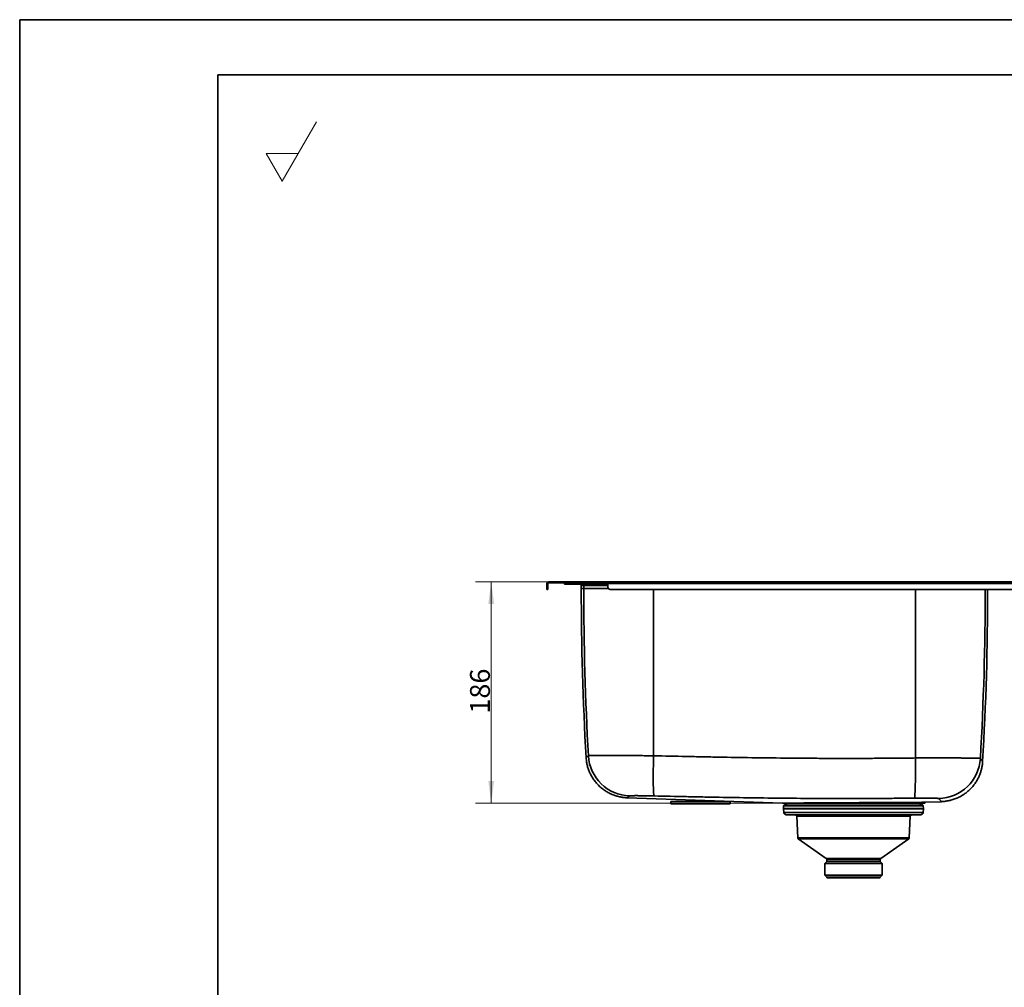
# Model space of a CAD drawing. Units: millimetres. Extents: x 0 to 420, y 0 to 297.
# Drawn here: x 0 to 124, y 175 to 297 of the extents above; entities that cross this region are included whole.
import ezdxf

# ---------------------------------------------------------------- set-up
doc = ezdxf.new("R2010")
doc.units = ezdxf.units.MM
for name, color, linetype, true_color in [('1', 7, 'Continuous', 0xffffff), ('2', 7, 'Continuous', 0xffffff), ('5', 7, 'Continuous', 0xffffff)]:
    doc.layers.add(name, color=color, linetype=linetype, true_color=true_color)
doc.styles.add('Arial Unicode MS', font='ARIALUNI.TTF')
doc.dimstyles.get("Standard").update_dxf_attribs({"dimtxt": 0.18, "dimasz": 0.18, "dimexe": 0.18, "dimexo": 0.0625, "dimgap": 0.09, "dimtad": 0, "dimtih": 1, "dimtoh": 1, "dimdec": 4, "dimzin": 0, "dimdsep": 46, "dimtxsty": 'Standard', "dimcen": 0.09, "dimadec": 0, "dimazin": 0, "dimtfac": 1, "dimtdec": 4, "dimtofl": 0, "dimtmove": 0, "dimatfit": 3, "dimfxl": 1, "dimtolj": 1, "dimtzin": 0, "dimarcsym": 0})

# ---------------------------------------------------------------- blocks, each defined once
blk = doc.blocks.new('_U8')
at = {"layer": '1', "color": 18, "lineweight": 13}
for p, q in [((73.181886, 226.068386), (57.471886, 226.068386)), ((59.471886, 198.164246), (59.471886, 226.068386)), ((97.110526, 198.164246), (57.471886, 198.164246))]:
    blk.add_line(p, q, dxfattribs=at)
at = {"layer": '1', "color": 18, "lineweight": 70}
for points in [[(59.471886, 226.068386), (59.840513, 223.268388), (59.103259, 223.268385)], [(59.471886, 198.164246), (59.103259, 200.964245), (59.840513, 200.964248)]]:
    blk.add_solid(points, dxfattribs=at)
at = {"layer": '1', "color": 18, "linetype": 'Continuous', "lineweight": 13, "insert": (59.300794, 209.440276), "char_height": 2.5, "attachment_point": 7, "rotation": 90, "line_spacing_factor": 1.069626, "style": 'Arial Unicode MS'}
blk.add_mtext('\\fArial Unicode MS|b0|i0;\\W1.0000;186', dxfattribs=at)
blk = doc.blocks.new('GROUPED_GEOM4')
at = {"layer": '1', "color": 18, "lineweight": 18}
for p, q in [((33.126618, 276.588969), (37.454472, 284.085032)), ((33.126618, 276.588969), (31.103619, 280.092906)), ((31.103619, 280.092906), (35.149617, 280.092906))]:
    blk.add_line(p, q, dxfattribs=at)
at = {"layer": '1', "color": 18, "linetype": 'Continuous', "lineweight": 13, "char_height": 2.5, "attachment_point": 7, "line_spacing_factor": 1.069626, "style": 'Arial Unicode MS'}
for insert in [(34.516369, 283.633999), (34.516369, 280.508999), (30.759118, 276.380062), (35.907117, 276.342332)]:
    blk.add_mtext('\\fArial Unicode MS|b0|i0;\\W1.0000;', dxfattribs=dict(at, insert=insert))

msp = doc.modelspace()

# ---------------------------------------------------------------- linework, layer by layer
at = {"layer": '1', "color": 18, "linetype": 'Continuous', "lineweight": 35}
for p, q in [((66.68189, 226.06839), (74.18189, 226.06839)), ((66.68189, 226.06839), (66.68189, 225.94839)), ((74.18189, 226.06839), (74.18189, 225.85839)), ((74.18189, 226.06839), (175.43189, 226.06839)), ((66.47189, 225.85839), (66.47189, 225.39339)), ((66.47189, 225.09339), (66.47189, 225.39339)), ((66.59189, 225.09339), (66.47189, 225.09339)), ((66.59189, 225.85839), (66.59189, 225.39339)), ((66.59189, 225.09339), (66.59189, 225.39339)), ((66.68189, 225.94839), (74.18189, 225.94839)), ((70.59372, 225.94205), (68.70103, 225.87596)), ((68.70103, 225.87596), (68.70522, 225.75603)), ((68.70103, 225.87596), (69.00726, 225.87596)), ((69.01145, 225.75603), (68.70522, 225.75603)), ((69.00726, 225.87596), (74.18169, 225.87596)), ((69.01145, 225.75603), (74.18172, 225.75603)), ((70.60576, 225.94226), (70.91118, 225.94226)), ((70.83075, 225.59726), (70.83075, 225.20452)), ((74.18183, 225.94205), (70.89915, 225.94205)), ((74.18189, 225.85839), (74.18189, 225.39339)), ((175.13189, 225.09339), (74.48189, 225.09339)), ((76.62437, 198.82989), (96.20455, 198.14614)), ((82.10345, 198.34839), (89.60345, 198.34839)), ((82.10345, 198.04839), (82.10345, 198.34839)), ((82.10345, 198.04839), (89.60345, 198.04839)), ((89.60345, 198.04839), (89.60345, 198.34839)), ((96.2044, 198.14534), (96.72078, 198.06788)), ((96.34343, 197.80926), (96.33756, 197.47335)), ((96.34343, 197.80926), (96.33756, 197.47335)), ((96.33825, 197.4537), (96.38231, 196.95017)), ((96.33825, 197.4537), (96.38231, 196.95017)), ((113.88309, 197.88295), (96.41842, 197.88295)), ((113.88309, 197.88295), (96.41842, 197.88295)), ((96.72075, 198.06787), (96.72075, 197.88294)), ((96.72075, 198.06787), (96.72075, 197.88294)), ((108.949, 198.15339), (114.15075, 198.15339)), ((113.58073, 198.06788), (114.15075, 198.15339)), ((113.58075, 197.88294), (113.58075, 198.06787)), ((113.58075, 197.88294), (113.58075, 198.06787)), ((113.9192, 196.95017), (113.96325, 197.4537)), ((113.9192, 196.95017), (113.96325, 197.4537)), ((113.96394, 197.47335), (113.95807, 197.80926)), ((113.96394, 197.47335), (113.95807, 197.80926)), ((114.15075, 198.15339), (114.15075, 198.18034)), ((114.22077, 198.25522), (116.25409, 198.32623)), ((116.26189, 198.3265), (116.26094, 198.32758)), ((96.67593, 196.67636), (97.87495, 196.65543)), ((96.67593, 196.67636), (97.87495, 196.65543)), ((98.02224, 196.51069), (98.11845, 193.75561)), ((98.02224, 196.51069), (98.11845, 193.75561)), ((112.18305, 193.75561), (112.27926, 196.51069)), ((112.18305, 193.75561), (112.27926, 196.51069)), ((112.42655, 196.65543), (113.62557, 196.67636)), ((112.42655, 196.65543), (113.62557, 196.67636)), ((98.18232, 193.63797), (101.71929, 191.16136)), ((98.18232, 193.63797), (101.71929, 191.16136)), ((108.58222, 191.16136), (112.11918, 193.63797)), ((108.58222, 191.16136), (112.11918, 193.63797)), ((101.78325, 190.7962), (101.52, 190.53295)), ((101.78325, 190.7962), (101.52, 190.53295)), ((108.7815, 190.53295), (101.52, 190.53295)), ((101.52, 190.53295), (101.52, 189.0712)), ((108.7815, 190.53295), (101.52, 190.53295)), ((101.52, 190.53295), (101.52, 189.0712)), ((101.78325, 191.03849), (101.78325, 190.7962)), ((101.78325, 191.03849), (101.78325, 190.7962)), ((108.51825, 190.7962), (101.78325, 190.7962)), ((108.51825, 190.7962), (101.78325, 190.7962)), ((108.51825, 190.7962), (108.51825, 191.03849)), ((108.51825, 190.7962), (108.51825, 191.03849)), ((108.7815, 190.53295), (108.51825, 190.7962)), ((108.7815, 190.53295), (108.51825, 190.7962)), ((108.7815, 189.0712), (108.7815, 190.53295)), ((108.7815, 189.0712), (108.7815, 190.53295)), ((108.7815, 189.0712), (101.52, 189.0712)), ((101.52, 189.0712), (101.78325, 188.80795)), ((101.52, 189.0712), (101.78325, 188.80795)), ((108.7815, 189.0712), (101.52, 189.0712)), ((104.30028, 188.80795), (101.78325, 188.80795)), ((104.30028, 188.80795), (101.78325, 188.80795)), ((108.44325, 188.73295), (101.85825, 188.73295)), ((108.44325, 188.73295), (101.85825, 188.73295)), ((108.51825, 188.80795), (104.30028, 188.80795)), ((108.51825, 188.80795), (104.30028, 188.80795)), ((108.51825, 188.80795), (108.7815, 189.0712)), ((108.51825, 188.80795), (108.7815, 189.0712))]:
    msp.add_line(p, q, dxfattribs=at)
at = {"layer": '1', "color": 154, "linetype": 'Continuous', "lineweight": 35}
for p, q in [((66.47189, 225.39339), (66.59189, 225.39339)), ((70.89915, 225.94205), (69.00726, 225.87596)), ((69.00726, 225.87596), (69.01145, 225.75603)), ((70.89915, 225.94205), (70.59372, 225.94205)), ((71.13608, 225.59726), (70.83075, 225.59726)), ((71.13608, 225.20452), (70.83075, 225.20452)), ((71.13608, 225.20452), (71.13608, 225.59726)), ((74.18174, 225.59726), (71.13608, 225.59726)), ((71.13608, 225.20452), (74.24877, 225.20452)), ((175.43189, 225.85839), (74.18189, 225.85839)), ((96.33756, 197.47335), (113.96394, 197.47335)), ((96.33756, 197.47335), (113.96394, 197.47335)), ((113.96325, 197.4537), (96.33825, 197.4537)), ((113.96325, 197.4537), (96.33825, 197.4537)), ((113.95807, 197.80926), (96.34343, 197.80926)), ((113.95807, 197.80926), (96.34343, 197.80926)), ((96.38231, 196.95017), (113.9192, 196.95017)), ((96.38231, 196.95017), (113.9192, 196.95017)), ((113.62557, 196.67636), (96.67593, 196.67636)), ((113.62557, 196.67636), (96.67593, 196.67636)), ((103.31323, 196.65543), (97.87495, 196.65543)), ((103.31323, 196.65543), (97.87495, 196.65543)), ((98.02224, 196.51069), (103.35043, 196.51069)), ((98.02224, 196.51069), (103.35043, 196.51069)), ((112.42655, 196.65543), (103.31323, 196.65543)), ((112.42655, 196.65543), (103.31323, 196.65543)), ((103.35043, 196.51069), (112.27926, 196.51069)), ((103.35043, 196.51069), (112.27926, 196.51069)), ((98.11845, 193.75561), (112.18305, 193.75561)), ((98.11845, 193.75561), (112.18305, 193.75561)), ((112.11918, 193.63797), (98.18232, 193.63797)), ((112.11918, 193.63797), (98.18232, 193.63797)), ((104.28413, 191.16136), (101.71929, 191.16136)), ((104.28413, 191.16136), (101.71929, 191.16136)), ((108.51825, 191.03849), (101.78325, 191.03849)), ((108.51825, 191.03849), (101.78325, 191.03849)), ((108.58222, 191.16136), (104.28413, 191.16136)), ((108.58222, 191.16136), (104.28413, 191.16136))]:
    msp.add_line(p, q, dxfattribs=at)
at = {"layer": '1', "color": 18, "linetype": 'Continuous', "lineweight": 35}
for centre, radius, start, end in [((66.68189, 225.85839), 0.21, 90, 180), ((66.68189, 225.85839), 0.09, 90, 180), ((70.60576, 225.59726), 0.345, 90, 92), ((70.60576, 225.59726), 0.225, 0, 44.881875), ((445.95076, 225.20452), 375.12, 180, 183.255365), ((74.48189, 225.39339), 0.3, 180, 270), ((-253.04925, 225.20452), 375.12, 356.666185, 359.983018), ((96.52541, 197.47008), 0.18787, 179, 185), ((96.52541, 197.47008), 0.18787, 179, 185), ((96.41842, 197.80795), 0.075, 90, 179), ((96.41842, 197.80795), 0.075, 90, 179), ((113.88309, 197.80795), 0.075, 1, 90), ((113.88309, 197.80795), 0.075, 1, 90), ((113.77609, 197.47008), 0.18787, 355, 1), ((113.77609, 197.47008), 0.18787, 355, 1), ((96.68116, 196.97631), 0.3, 185, 269), ((96.68116, 196.97631), 0.3, 185, 269), ((97.87233, 196.50545), 0.15, 2, 89), ((97.87233, 196.50545), 0.15, 2, 89), ((112.42917, 196.50545), 0.15, 91, 178), ((112.42917, 196.50545), 0.15, 91, 178), ((113.62034, 196.97631), 0.3, 271, 355), ((113.62034, 196.97631), 0.3, 271, 355), ((98.26836, 193.76084), 0.15, 182, 235), ((98.26836, 193.76084), 0.15, 182, 235), ((112.03314, 193.76084), 0.15, 305, 358), ((112.03314, 193.76084), 0.15, 305, 358), ((101.63325, 191.03849), 0.15, 0, 55), ((101.63325, 191.03849), 0.15, 0, 55), ((108.66825, 191.03849), 0.15, 125, 180), ((108.66825, 191.03849), 0.15, 125, 180), ((101.85825, 188.80795), 0.075, 180, 270), ((101.85825, 188.80795), 0.075, 180, 270), ((108.44325, 188.80795), 0.075, 270, 0), ((108.44325, 188.80795), 0.075, 270, 0)]:
    msp.add_arc(centre, radius, start, end, dxfattribs=at)
at = {"layer": '1', "color": 154, "linetype": 'Continuous', "lineweight": 35}
for centre, major_axis, ratio, start_param, end_param in [((70.91118, 225.59726), (0, -0.225), 0.999576, 1.570796327, 2.354128457), ((446.09704, 225.20452), (0, -375.12), 0.999576, 4.71238898, 4.768583768), ((93.6959, 225.20452), (0, -375.12), 0.036731, 4.712685874, 4.768605568), ((99.20561, 225.20452), (0, -375.12), 0.036731, 1.513825642, 1.570499901), ((-253.19552, 225.20452), (0, -375.12), 0.999576, 1.513688298, 1.570499187), ((77.08722, 204.43743), (3.20081, -4.31181), 0.999394, 4.130309124, 5.616823671), ((80.13593, 204.42938), (-0.12685, -5.3685), 0.035394, 4.769457524, 6.258307181), ((112.765, 204.151), (0.06061, -5.36966), 0.036086, 0.032627265, 1.513414689), ((115.79518, 204.1003), (-3.94301, -3.64549), 0.999185, 0.842600006, 2.337841735)]:
    msp.add_ellipse(centre, major_axis=major_axis, ratio=ratio, start_param=start_param, end_param=end_param, dxfattribs=at)
at = {"layer": '1', "color": 18, "linetype": 'Continuous', "lineweight": 35}
msp.add_ellipse((114.22573, 198.18035), major_axis=(-0.00037, 0.075), ratio=0.999997, start_param=0.015281635, end_param=1.571006805, dxfattribs=at)
at = {"layer": '1', "color": 154, "linetype": 'Continuous', "lineweight": 35}
for points, knots in [([(71.72797, 204.13582), (71.67917, 204.09934), (71.63658, 204.06573), (71.56369, 204.006), (71.51824, 203.96684), (71.4865, 203.93821), (71.46837, 203.92168), (71.46083, 203.91469), (71.44875, 203.90342), (71.44423, 203.89915), (71.43819, 203.89344), (71.43668, 203.89201), (71.43668, 203.892), (71.43668, 203.892)], [0, 0, 0, 0, 0.249984376, 0.249984376, 0.499968752, 0.62496094, 0.62496094, 0.749953128, 0.749953128, 0.874945316, 0.874945316, 0.999937504, 1, 1, 1, 1]), ([(79.93899, 204.12766), (79.80439, 204.12885), (79.53607, 204.13119), (79.13624, 204.1345), (78.73903, 204.13763), (78.47598, 204.13959), (78.31212, 204.14078), (78.27938, 204.14101), (78.21395, 204.14148), (78.18125, 204.14171), (78.08345, 204.1424), (78.01858, 204.14285), (77.8249, 204.14418), (77.56922, 204.14587), (77.19321, 204.1482), (76.82465, 204.15032), (76.46351, 204.15223), (76.10983, 204.15394), (75.87907, 204.15493), (75.70791, 204.15563), (75.65118, 204.15585), (75.58066, 204.15612), (75.56658, 204.15618), (75.53849, 204.15628), (75.49645, 204.15644), (75.34334, 204.15699), (75.09846, 204.15778), (74.78395, 204.15862), (74.58226, 204.15903), (74.43399, 204.15928), (74.36062, 204.15939), (74.28837, 204.15948), (74.24046, 204.15953), (74.21663, 204.15956), (74.09814, 204.15967), (73.91385, 204.15977), (73.65298, 204.15971), (73.40745, 204.15941), (73.17716, 204.1589), (72.9621, 204.15816), (72.76236, 204.1572), (72.63955, 204.15641), (72.57343, 204.15593), (72.56613, 204.15587), (72.5516, 204.15576), (72.54438, 204.1557), (72.52287, 204.15553), (72.48043, 204.15519), (72.43973, 204.15482), (72.36063, 204.15406), (72.26127, 204.15298), (72.13033, 204.15116), (72.01732, 204.14913), (71.92222, 204.14689), (71.84512, 204.14445), (71.80585, 204.14267), (71.78518, 204.14152), (71.78123, 204.14129), (71.77374, 204.14082), (71.77019, 204.14058), (71.76013, 204.13986), (71.75422, 204.13938), (71.73888, 204.13789), (71.73183, 204.13687), (71.72797, 204.13582)], [0, 0, 0, 0, 0.03125, 0.0625, 0.09375, 0.125, 0.125, 0.1328125, 0.1328125, 0.140625, 0.140625, 0.15625, 0.15625, 0.1875, 0.21875, 0.25, 0.28125, 0.3125, 0.34375, 0.34375, 0.359375, 0.359375, 0.36328125, 0.36328125, 0.3671875, 0.375, 0.40625, 0.4375, 0.46875, 0.46875, 0.484375, 0.4921875, 0.4921875, 0.5, 0.5, 0.53125, 0.5625, 0.59375, 0.625, 0.65625, 0.6875, 0.71875, 0.71875, 0.72265625, 0.72265625, 0.7265625, 0.7265625, 0.734375, 0.75, 0.75, 0.78125, 0.8125, 0.84375, 0.875, 0.90625, 0.9375, 0.9375, 0.9453125, 0.9453125, 0.953125, 0.953125, 0.96875, 0.96875, 1, 1, 1, 1]), ([(112.96193, 203.84523), (112.618, 203.84134), (112.27405, 203.83765), (111.58613, 203.8307), (111.24215, 203.82743), (110.21022, 203.81828), (109.52225, 203.81305), (108.14633, 203.80443), (107.45836, 203.80105), (106.08241, 203.79617), (104.70645, 203.79321), (102.64249, 203.79456), (101.2665, 203.79932), (99.2025, 203.80926), (97.82649, 203.81966), (95.07441, 203.84724), (93.69836, 203.86441), (90.9462, 203.90447), (89.57009, 203.92736), (87.5059, 203.96516), (86.81781, 203.97833), (85.44176, 204.00572), (84.75379, 204.01993), (82.69004, 204.06393), (81.31442, 204.09508), (79.93899, 204.12766)], [0, 0, 0, 0, 0.03125, 0.03125, 0.0625, 0.0625, 0.125, 0.125, 0.1875, 0.1875, 0.25, 0.3125, 0.375, 0.375, 0.5, 0.5, 0.625, 0.625, 0.75, 0.75, 0.8125, 0.8125, 0.875, 0.875, 1, 1, 1, 1]), ([(121.15416, 203.7938), (121.15033, 203.79529), (121.13632, 203.79824), (121.09649, 203.80251), (121.03792, 203.80664), (120.98636, 203.80931), (120.95018, 203.81095), (120.94275, 203.81127), (120.92749, 203.81192), (120.91966, 203.81225), (120.89561, 203.81321), (120.87884, 203.81385), (120.82632, 203.81573), (120.75044, 203.81818), (120.61933, 203.82167), (120.47109, 203.82499), (120.30578, 203.82814), (120.12335, 203.83112), (119.99019, 203.83299), (119.88593, 203.83435), (119.85044, 203.8348), (119.80515, 203.83535), (119.79605, 203.83546), (119.77776, 203.83567), (119.75021, 203.836), (119.64791, 203.83717), (119.47355, 203.839), (119.22631, 203.84122), (118.96437, 203.84325), (118.77988, 203.84447), (118.6733, 203.84512), (118.66142, 203.8452), (118.63761, 203.84534), (118.60181, 203.84555), (118.51766, 203.84603), (118.44449, 203.84642), (118.29676, 203.84717), (118.09612, 203.84811), (117.78431, 203.8493), (117.4617, 203.85027), (117.12832, 203.85104), (116.78411, 203.85159), (116.54732, 203.85182), (116.41202, 203.8519), (116.39696, 203.85191), (116.36678, 203.85193), (116.35165, 203.85194), (116.30624, 203.85196), (116.21524, 203.852), (116.12374, 203.85201), (115.94008, 203.85202), (115.69343, 203.85195), (115.31824, 203.85164), (114.93787, 203.85112), (114.55234, 203.85038), (114.16162, 203.84943), (113.89764, 203.84865), (113.73154, 203.84812), (113.69826, 203.84801), (113.6316, 203.84779), (113.5982, 203.84767), (113.49799, 203.84732), (113.43112, 203.84708), (113.23035, 203.84634), (113.09626, 203.8458), (112.96193, 203.84523)], [0, 0, 0, 0, 0.03125, 0.0625, 0.09375, 0.125, 0.125, 0.1328125, 0.1328125, 0.140625, 0.140625, 0.15625, 0.15625, 0.1875, 0.21875, 0.25, 0.28125, 0.3125, 0.34375, 0.34375, 0.359375, 0.359375, 0.36328125, 0.36328125, 0.3671875, 0.375, 0.40625, 0.4375, 0.46875, 0.5, 0.5, 0.50390625, 0.50390625, 0.5078125, 0.515625, 0.53125, 0.53125, 0.5625, 0.59375, 0.625, 0.65625, 0.6875, 0.71875, 0.71875, 0.72265625, 0.72265625, 0.7265625, 0.7265625, 0.734375, 0.75, 0.75, 0.78125, 0.8125, 0.84375, 0.875, 0.90625, 0.9375, 0.9375, 0.9453125, 0.9453125, 0.953125, 0.953125, 0.96875, 0.96875, 1, 1, 1, 1]), ([(121.43539, 203.38081), (121.43539, 203.38082), (121.43504, 203.38161), (121.43363, 203.38475), (121.43258, 203.3871), (121.42835, 203.39639), (121.42412, 203.40557), (121.41276, 203.42894), (121.40564, 203.44311), (121.38844, 203.47532), (121.37836, 203.49334), (121.35519, 203.53225), (121.34209, 203.55313), (121.31285, 203.59698), (121.2967, 203.61996), (121.2613, 203.66743), (121.24205, 203.69193), (121.20045, 203.74208), (121.17808, 203.76772), (121.15416, 203.7938)], [0, 0, 0, 0, 0.06220694, 0.06220694, 0.124726477, 0.124726477, 0.249765552, 0.249765552, 0.374804626, 0.374804626, 0.499843701, 0.499843701, 0.624882776, 0.624882776, 0.749921851, 0.749921851, 0.874960925, 0.874960925, 1, 1, 1, 1]), ([(76.93964, 199.0707), (76.88632, 199.03467), (76.83914, 199.0015), (76.75747, 198.94259), (76.72298, 198.91686), (76.68122, 198.88522), (76.66896, 198.87582), (76.64787, 198.85955), (76.63903, 198.85268), (76.62486, 198.8416), (76.61952, 198.8374), (76.61239, 198.83179), (76.6106, 198.83037), (76.6106, 198.83037), (76.6106, 198.83037)], [0, 0, 0, 0, 0.249976565, 0.249976565, 0.499953129, 0.499953129, 0.624941412, 0.624941412, 0.749929694, 0.749929694, 0.874917976, 0.874917976, 0.999906259, 1, 1, 1, 1]), ([(80.0044, 199.06265), (79.90398, 199.06502), (79.80424, 199.06726), (79.60607, 199.07149), (79.50765, 199.07349), (79.39767, 199.0756), (79.38546, 199.07583), (79.36106, 199.07629), (79.34887, 199.07652), (79.31241, 199.0772), (79.23984, 199.07853), (79.16834, 199.07978), (79.02675, 199.08218), (78.8417, 199.0851), (78.66403, 199.08748), (78.53358, 199.08906), (78.49057, 199.08955), (78.42676, 199.09023), (78.40561, 199.09045), (78.36355, 199.09088), (78.34269, 199.09108), (78.23938, 199.09204), (78.15972, 199.09266), (78.04468, 199.09337), (78.00707, 199.09357), (77.95178, 199.09382), (77.93354, 199.09389), (77.89743, 199.09402), (77.87955, 199.09407), (77.79117, 199.0943), (77.72439, 199.09432), (77.5984, 199.09409), (77.5392, 199.09382), (77.42833, 199.093), (77.37666, 199.09245), (77.30491, 199.09139), (77.28196, 199.091), (77.25449, 199.09047), (77.24905, 199.09036), (77.23832, 199.09013), (77.22245, 199.08979), (77.20722, 199.08943), (77.15789, 199.08819), (77.12296, 199.08706), (77.06199, 199.08452), (77.03594, 199.08312), (76.99277, 199.08004), (76.97564, 199.07837), (76.96154, 199.07632), (76.96005, 199.07609), (76.9572, 199.07563), (76.95585, 199.0754), (76.95203, 199.07469), (76.94978, 199.07421), (76.94391, 199.07275), (76.94118, 199.07174), (76.93964, 199.0707)], [0, 0, 0, 0, 0.0625, 0.0625, 0.125, 0.125, 0.1328125, 0.1328125, 0.140625, 0.140625, 0.15625, 0.1875, 0.1875, 0.25, 0.3125, 0.3125, 0.34375, 0.34375, 0.359375, 0.359375, 0.375, 0.375, 0.4375, 0.4375, 0.46875, 0.46875, 0.484375, 0.484375, 0.5, 0.5, 0.5625, 0.5625, 0.625, 0.625, 0.6875, 0.6875, 0.71875, 0.71875, 0.7265625, 0.7265625, 0.734375, 0.75, 0.75, 0.8125, 0.8125, 0.875, 0.875, 0.9375, 0.9375, 0.9453125, 0.9453125, 0.953125, 0.953125, 0.96875, 0.96875, 1, 1, 1, 1]), ([(112.8319, 198.78427), (112.49, 198.78044), (112.14809, 198.7768), (111.46423, 198.76995), (111.12228, 198.76673), (110.09644, 198.75772), (109.41254, 198.75257), (108.04473, 198.74408), (107.36083, 198.74074), (105.993, 198.73593), (104.62517, 198.733), (102.5734, 198.7343), (101.20554, 198.73895), (99.15373, 198.7487), (97.78585, 198.7589), (95.05004, 198.786), (93.68212, 198.80288), (90.94624, 198.84232), (89.57829, 198.86487), (87.52632, 198.90214), (86.8423, 198.91515), (85.47442, 198.94218), (84.79053, 198.9562), (82.73905, 198.99966), (81.37161, 199.03044), (80.0044, 199.06265)], [0, 0, 0, 0, 0.03125, 0.03125, 0.0625, 0.0625, 0.125, 0.125, 0.1875, 0.1875, 0.25, 0.3125, 0.375, 0.375, 0.5, 0.5, 0.625, 0.625, 0.75, 0.75, 0.8125, 0.8125, 0.875, 0.875, 1, 1, 1, 1]), ([(115.8897, 198.73357), (115.88661, 198.73653), (115.87877, 198.73939), (115.85376, 198.74494), (115.83659, 198.74762), (115.81198, 198.75053), (115.80917, 198.75085), (115.80341, 198.75149), (115.80045, 198.75181), (115.79137, 198.75276), (115.77239, 198.75464), (115.75095, 198.75645), (115.70485, 198.75999), (115.63482, 198.76447), (115.54789, 198.76849), (115.47627, 198.77134), (115.45133, 198.77226), (115.41228, 198.7736), (115.39899, 198.77404), (115.37865, 198.77469), (115.3718, 198.77491), (115.358, 198.77533), (115.35104, 198.77554), (115.28789, 198.77741), (115.16829, 198.78047), (115.0342, 198.78299), (114.9281, 198.78469), (114.89203, 198.78522), (114.81855, 198.78621), (114.78113, 198.78667), (114.66687, 198.78794), (114.58802, 198.78865), (114.42502, 198.78979), (114.34087, 198.79022), (114.2106, 198.79065), (114.1665, 198.79076), (114.11052, 198.79086), (114.09927, 198.79087), (114.07673, 198.7909), (114.04285, 198.79094), (114.00878, 198.79095), (113.89482, 198.79096), (113.80234, 198.79083), (113.61483, 198.79028), (113.5198, 198.78986), (113.32718, 198.78875), (113.2296, 198.78806), (113.11832, 198.78711), (113.10594, 198.787), (113.08113, 198.78678), (113.0687, 198.78667), (113.03141, 198.78633), (112.95675, 198.78562), (112.88189, 198.78483), (112.8319, 198.78427)], [0, 0, 0, 0, 0.0625, 0.0625, 0.125, 0.125, 0.1328125, 0.1328125, 0.140625, 0.140625, 0.15625, 0.1875, 0.1875, 0.25, 0.3125, 0.3125, 0.34375, 0.34375, 0.359375, 0.359375, 0.3671875, 0.3671875, 0.375, 0.375, 0.4375, 0.5, 0.5, 0.53125, 0.53125, 0.5625, 0.5625, 0.625, 0.625, 0.6875, 0.6875, 0.71875, 0.71875, 0.7265625, 0.7265625, 0.734375, 0.75, 0.75, 0.8125, 0.8125, 0.875, 0.875, 0.9375, 0.9375, 0.9453125, 0.9453125, 0.953125, 0.953125, 0.96875, 1, 1, 1, 1]), ([(116.26094, 198.32758), (116.26065, 198.32791), (116.26029, 198.32831), (116.25919, 198.32956), (116.25835, 198.33051), (116.25633, 198.33279), (116.25517, 198.33412), (116.24854, 198.34165), (116.24072, 198.35059), (116.22099, 198.37341), (116.20909, 198.38728), (116.18207, 198.41886), (116.16695, 198.43657), (116.13398, 198.47487), (116.11611, 198.49546), (116.07782, 198.53874), (116.05738, 198.56144), (116.01395, 198.6084), (115.99095, 198.63265), (115.94232, 198.68231), (115.91669, 198.70773), (115.8897, 198.73357)], [0, 0, 0, 0, 0.020536093, 0.020536093, 0.05318489, 0.05318489, 0.085833687, 0.085833687, 0.216428875, 0.216428875, 0.347024062, 0.347024062, 0.47761925, 0.47761925, 0.608214437, 0.608214437, 0.738809625, 0.738809625, 0.869404812, 0.869404812, 1, 1, 1, 1]), ([(114.15073, 198.18035), (114.15074, 198.18035), (114.15075, 198.18035), (114.15083, 198.18035), (114.136, 198.18028), (114.09143, 198.18005), (114.03189, 198.17976), (113.99465, 198.17957), (113.93854, 198.17929), (113.92099, 198.1792), (113.90235, 198.17911), (113.88969, 198.17904), (113.88323, 198.17901), (113.85038, 198.17885), (113.8223, 198.17871), (113.73277, 198.17826), (113.66602, 198.17792), (113.51859, 198.17718), (113.43792, 198.17677), (113.26265, 198.17589), (113.16806, 198.17541), (113.01558, 198.17464), (112.96299, 198.17437), (112.89501, 198.17403), (112.8813, 198.17396), (112.85369, 198.17382), (112.812, 198.1736), (112.76946, 198.17339), (112.62575, 198.17265), (112.50476, 198.17204), (112.2509, 198.17074), (112.11802, 198.17006), (111.84034, 198.16863), (111.69555, 198.16788), (111.52583, 198.167), (111.50688, 198.1669), (111.46879, 198.1667), (111.44964, 198.1666), (111.39202, 198.16631), (111.27595, 198.1657), (111.15741, 198.16509), (110.91707, 198.16383), (110.75252, 198.16297), (110.41489, 198.1612), (110.24182, 198.16028), (109.88718, 198.15841), (109.7056, 198.15744), (109.33383, 198.15545), (109.14364, 198.15443), (108.949, 198.15339)], [0, 0, 0, 0, 0.001684657, 0.001684657, 0.064079366, 0.126474075, 0.126474075, 0.188868784, 0.188868784, 0.204467461, 0.2122668, 0.2122668, 0.220066138, 0.220066138, 0.251263493, 0.251263493, 0.313658202, 0.313658202, 0.376052911, 0.376052911, 0.43844762, 0.43844762, 0.469644974, 0.469644974, 0.477444313, 0.477444313, 0.485243651, 0.500842329, 0.500842329, 0.563237037, 0.563237037, 0.625631746, 0.625631746, 0.688026455, 0.688026455, 0.695825794, 0.695825794, 0.703625133, 0.703625133, 0.71922381, 0.750421164, 0.750421164, 0.812815873, 0.812815873, 0.875210582, 0.875210582, 0.937605291, 0.937605291, 1, 1, 1, 1])]:
    msp.add_open_spline(points, degree=3, knots=knots, dxfattribs=at)
at = {"layer": '1', "color": 18, "linetype": 'Continuous', "lineweight": 35}
for points, knots in [([(71.44004, 203.90295), (71.44459, 203.786), (71.4652, 203.51184), (71.53805, 203.08303), (71.65704, 202.62081), (71.81784, 202.16949), (72.01856, 201.73319), (72.26615, 201.30148), (72.56138, 200.88344), (72.90282, 200.48852), (73.27375, 200.1348), (73.66904, 199.8234), (74.08411, 199.55473), (74.51444, 199.32888), (74.95563, 199.14567), (75.40338, 199.0043), (75.8535, 198.90465), (76.26104, 198.84803), (76.51775, 198.83532), (76.62438, 198.8336)], [0, 0, 0, 0, 0.043986777, 0.103612337, 0.163505344, 0.223595568, 0.283832563, 0.34417881, 0.410814903, 0.476296555, 0.540524913, 0.603596071, 0.665577412, 0.726510701, 0.786416796, 0.845298298, 0.903140702, 0.959912368, 1, 1, 1, 1]), ([(116.2549, 198.35432), (116.37706, 198.35661), (116.65785, 198.3724), (117.09539, 198.43838), (117.57972, 198.55411), (118.06563, 198.72061), (118.54326, 198.93871), (118.9894, 199.19726), (119.40135, 199.49148), (119.7774, 199.81701), (120.11615, 200.16946), (120.41656, 200.54445), (120.67796, 200.93756), (120.90006, 201.34431), (121.08297, 201.76015), (121.22727, 202.18037), (121.33386, 202.59973), (121.40333, 203.00373), (121.42783, 203.26571), (121.43491, 203.39)], [0, 0, 0, 0, 0.046079135, 0.106340748, 0.166729969, 0.23381738, 0.299774642, 0.364465772, 0.427991469, 0.490426873, 0.551821427, 0.612202904, 0.671579214, 0.729937799, 0.787241933, 0.843422112, 0.898359164, 0.951854372, 1, 1, 1, 1]), ([(96.19742, 198.14639), (96.19741, 198.14639), (96.20763, 198.14649), (96.2482, 198.14688), (96.27859, 198.14718), (96.3596, 198.14796), (96.41021, 198.14845), (96.48642, 198.14919), (96.50231, 198.14934), (96.53539, 198.14966), (96.55259, 198.14982), (96.60614, 198.15033), (96.6825, 198.15106), (96.76871, 198.15188), (96.83707, 198.15253), (96.87218, 198.15286), (96.90868, 198.15321), (96.93332, 198.15344), (96.94579, 198.15356), (97.05928, 198.15463), (97.1693, 198.15565), (97.40731, 198.15786), (97.53529, 198.15904), (97.80929, 198.16154), (97.9553, 198.16286), (98.11053, 198.16425)], [0, 0, 0, 0, 0.124781195, 0.124781195, 0.249812453, 0.249812453, 0.374843711, 0.374843711, 0.406101525, 0.406101525, 0.43735934, 0.43735934, 0.499874969, 0.562390598, 0.562390598, 0.593648412, 0.609277319, 0.609277319, 0.624906227, 0.624906227, 0.749937484, 0.749937484, 0.874968742, 0.874968742, 1, 1, 1, 1]), ([(108.949, 198.15339), (108.89149, 198.15339), (108.83369, 198.15339), (108.71758, 198.15339), (108.60096, 198.15339), (108.48334, 198.15339), (108.36522, 198.1534), (108.3059, 198.1534), (108.12722, 198.15341), (108.00725, 198.15341), (107.82606, 198.15342), (107.76545, 198.15343), (107.64381, 198.15344), (107.58281, 198.15344), (107.39932, 198.15346), (107.27633, 198.15347), (107.12175, 198.15349), (107.09079, 198.15349), (107.02882, 198.1535), (106.93576, 198.15351), (106.7802, 198.15353), (106.65526, 198.15355), (106.53007, 198.15357), (106.46735, 198.15358), (106.27898, 198.15361), (106.15308, 198.15363), (105.96375, 198.15367), (105.90055, 198.15368), (105.77409, 198.15371), (105.64755, 198.15374), (105.4892, 198.15378), (105.39412, 198.1538), (105.33071, 198.15382), (105.29899, 198.15382), (105.14044, 198.15386), (105.01363, 198.1539), (104.82346, 198.15396), (104.76008, 198.15398), (104.63336, 198.15402), (104.57005, 198.15404), (104.38028, 198.1541), (104.25398, 198.15414), (104.0018, 198.15424), (103.87609, 198.15429), (103.6881, 198.15436), (103.62553, 198.15439), (103.53183, 198.15443), (103.50062, 198.15445), (103.43827, 198.15447), (103.28258, 198.15455), (103.12776, 198.15462), (102.94281, 198.15472), (102.8813, 198.15475), (102.75867, 198.15481), (102.6364, 198.15488), (102.51487, 198.15495), (102.3937, 198.15502), (102.33328, 198.15506), (102.15274, 198.15517), (102.03328, 198.15525), (101.85542, 198.15538), (101.79634, 198.15542), (101.67872, 198.1555), (101.56163, 198.15559), (101.41659, 198.1557), (101.33015, 198.15577), (101.27266, 198.15582), (101.24398, 198.15585), (101.10095, 198.15597), (100.98775, 198.15607), (100.81975, 198.15623), (100.76405, 198.15628), (100.65327, 198.15639), (100.59822, 198.15644), (100.4341, 198.15662), (100.32604, 198.15674), (100.166, 198.15692), (100.11301, 198.15699), (100.0078, 198.15712), (99.90334, 198.15725), (99.80038, 198.15739), (99.69817, 198.15753), (99.64744, 198.15761), (99.49647, 198.15783), (99.39742, 198.15799), (99.20266, 198.15833), (99.10695, 198.1585), (98.91901, 198.15889), (98.82677, 198.15909), (98.64585, 198.15954), (98.55717, 198.15979), (98.42678, 198.16022), (98.38375, 198.16037), (98.29851, 198.16071), (98.2563, 198.1609), (98.19346, 198.16124), (98.17259, 198.16136), (98.14132, 198.16158), (98.1309, 198.16165), (98.11005, 198.16182), (98.09961, 198.16191), (98.08387, 198.16208), (98.07861, 198.16214), (98.06801, 198.16228), (98.06269, 198.16235), (98.05588, 198.16248), (98.05451, 198.1625), (98.05174, 198.16257), (98.05035, 198.1626), (98.04821, 198.16266), (98.04748, 198.16268), (98.04601, 198.16273), (98.04527, 198.16276), (98.04409, 198.16281), (98.04368, 198.16283), (98.04304, 198.16287), (98.04281, 198.16289), (98.04245, 198.16292), (98.04233, 198.16294), (98.04209, 198.16297), (98.04202, 198.16299), (98.04197, 198.16302), (98.04198, 198.16303), (98.042, 198.16305), (98.04203, 198.16306), (98.04212, 198.16308), (98.04219, 198.16309), (98.04245, 198.16313), (98.04265, 198.16315), (98.04328, 198.16319), (98.04374, 198.16322), (98.0447, 198.16327), (98.04618, 198.16333), (98.04774, 198.16338), (98.0509, 198.16347), (98.05308, 198.16352), (98.05967, 198.16365), (98.06418, 198.16372), (98.07327, 198.16385), (98.07786, 198.16391), (98.09173, 198.16407), (98.10109, 198.16416), (98.11053, 198.16425)], [0, 0, 0, 0, 0.015625, 0.015625, 0.03125, 0.046875, 0.046875, 0.0625, 0.0625, 0.09375, 0.09375, 0.109375, 0.109375, 0.125, 0.125, 0.15625, 0.15625, 0.1640625, 0.1640625, 0.171875, 0.1875, 0.203125, 0.203125, 0.21875, 0.21875, 0.25, 0.25, 0.265625, 0.265625, 0.28125, 0.296875, 0.3046875, 0.3046875, 0.3125, 0.3125, 0.34375, 0.34375, 0.359375, 0.359375, 0.375, 0.375, 0.40625, 0.40625, 0.4375, 0.4375, 0.453125, 0.453125, 0.4609375, 0.4609375, 0.46875, 0.5, 0.5, 0.515625, 0.515625, 0.53125, 0.546875, 0.546875, 0.5625, 0.5625, 0.59375, 0.59375, 0.609375, 0.609375, 0.625, 0.640625, 0.6484375, 0.6484375, 0.65625, 0.65625, 0.6875, 0.6875, 0.703125, 0.703125, 0.71875, 0.71875, 0.75, 0.75, 0.765625, 0.765625, 0.78125, 0.796875, 0.796875, 0.8125, 0.8125, 0.84375, 0.84375, 0.875, 0.875, 0.90625, 0.90625, 0.9375, 0.9375, 0.953125, 0.953125, 0.96875, 0.96875, 0.9765625, 0.9765625, 0.98046875, 0.98046875, 0.984375, 0.984375, 0.986328125, 0.986328125, 0.98828125, 0.98828125, 0.988769531, 0.988769531, 0.989257813, 0.989257813, 0.989501953, 0.989501953, 0.989746094, 0.989746094, 0.989868164, 0.989868164, 0.989929199, 0.989929199, 0.989959717, 0.989959717, 0.989990234, 0.989990234, 0.990020752, 0.990020752, 0.99005127, 0.99005127, 0.990112305, 0.990112305, 0.990234375, 0.990234375, 0.990478516, 0.990478516, 0.990722656, 0.991210938, 0.991210938, 0.9921875, 0.9921875, 0.994140625, 0.994140625, 0.99609375, 0.99609375, 1, 1, 1, 1]), ([(98.11053, 198.16425), (98.25845, 198.16522), (98.41251, 198.16623), (98.73255, 198.16831), (99.06452, 198.17046), (99.42011, 198.17273), (99.78762, 198.17507), (99.97732, 198.17627), (100.19761, 198.17765), (100.22219, 198.1778), (100.27151, 198.17811), (100.34566, 198.17858), (100.42032, 198.17904), (100.5703, 198.17998), (100.67118, 198.18061), (100.97646, 198.1825), (101.1835, 198.18377), (101.60451, 198.18635), (101.81848, 198.18765), (102.25338, 198.19028), (102.47431, 198.1916), (102.81103, 198.19361), (102.92416, 198.19428), (103.09521, 198.1953), (103.15228, 198.19563), (103.26648, 198.19631), (103.32361, 198.19664), (103.60949, 198.19833), (103.83878, 198.19967), (104.29854, 198.20234), (104.529, 198.20367), (104.99109, 198.20632), (105.22272, 198.20764), (105.57104, 198.20961), (105.6873, 198.21027), (105.86191, 198.21125), (105.94927, 198.21174), (106.03672, 198.21223), (106.08045, 198.21248), (106.09504, 198.21256), (106.12417, 198.21272), (106.37167, 198.21411), (106.61638, 198.21547), (107.07225, 198.21799), (107.52333, 198.22048), (107.96495, 198.22288), (108.4018, 198.22524), (108.61784, 198.22641), (108.88485, 198.22784), (108.93809, 198.22812), (109.00446, 198.22848), (109.01773, 198.22855), (109.04422, 198.22869), (109.08389, 198.2289), (109.22869, 198.22967), (109.35828, 198.23036), (109.66543, 198.23199), (109.86506, 198.23304), (110.25419, 198.23509), (110.4437, 198.23608), (110.8126, 198.238), (110.99199, 198.23894), (111.25336, 198.24029), (111.33919, 198.24073), (111.44484, 198.24127), (111.46589, 198.24138), (111.50783, 198.2416), (111.52872, 198.24171), (111.59102, 198.24203), (111.63211, 198.24224), (111.83531, 198.24328), (111.99072, 198.24408), (112.28747, 198.24559), (112.42881, 198.24631), (112.69737, 198.24767), (112.82459, 198.24831), (112.95962, 198.24899), (112.9745, 198.24907), (113.00398, 198.24922), (113.04782, 198.24944), (113.09047, 198.24965), (113.17419, 198.25007), (113.22791, 198.25034), (113.38286, 198.25112), (113.5729, 198.25207), (113.73005, 198.25285), (113.83545, 198.25338), (113.8685, 198.25354), (113.91493, 198.25378), (113.92988, 198.25385), (113.9515, 198.25396), (113.95858, 198.25399), (113.97244, 198.25406), (113.97923, 198.2541), (114.03902, 198.25439), (114.08305, 198.25461), (114.15337, 198.25496), (114.20594, 198.25522), (114.22332, 198.25531), (114.22312, 198.25531), (114.22306, 198.25531), (114.22295, 198.2553)], [0, 0, 0, 0, 0.031178873, 0.031178873, 0.062357746, 0.09353662, 0.09353662, 0.124715493, 0.124715493, 0.128612852, 0.128612852, 0.132510211, 0.140304929, 0.140304929, 0.155894366, 0.155894366, 0.187073239, 0.187073239, 0.218252112, 0.218252112, 0.249430986, 0.249430986, 0.265020422, 0.265020422, 0.27281514, 0.27281514, 0.280609859, 0.280609859, 0.311788732, 0.311788732, 0.342967605, 0.342967605, 0.374146478, 0.374146478, 0.389735915, 0.389735915, 0.397530633, 0.401427992, 0.401427992, 0.403376672, 0.403376672, 0.405325352, 0.436504225, 0.436504225, 0.467683098, 0.498861971, 0.498861971, 0.530040844, 0.530040844, 0.537835563, 0.537835563, 0.539784242, 0.539784242, 0.541732922, 0.545630281, 0.561219718, 0.561219718, 0.592398591, 0.592398591, 0.623577464, 0.623577464, 0.654756337, 0.654756337, 0.670345774, 0.670345774, 0.674243133, 0.674243133, 0.678140492, 0.678140492, 0.68593521, 0.68593521, 0.717114083, 0.717114083, 0.748292957, 0.748292957, 0.77947183, 0.77947183, 0.783369189, 0.783369189, 0.787266548, 0.795061266, 0.795061266, 0.810650703, 0.810650703, 0.841829576, 0.873008449, 0.873008449, 0.888597886, 0.888597886, 0.896392604, 0.896392604, 0.900289964, 0.900289964, 0.904187323, 0.904187323, 0.935366196, 0.935366196, 0.966545069, 0.997723942, 0.997723942, 1, 1, 1, 1])]:
    msp.add_open_spline(points, degree=3, knots=knots, dxfattribs=at)
at = {"layer": '2', "color": 18, "linetype": 'Continuous', "lineweight": 35}
for p, q in [((25, 7), (25, 290)), ((25, 290), (413, 290))]:
    msp.add_line(p, q, dxfattribs=at)
at = {"layer": '5', "color": 162, "linetype": 'Continuous', "lineweight": 35}
for p, q in [((0.01158, 0.0436), (0.01158, 296.95785)), ((0.01158, 296.95785), (419.99438, 296.95785))]:
    msp.add_line(p, q, dxfattribs=at)

# ---------------------------------------------------------------- block references
at = {"layer": '1', "color": 18, "linetype": 'Continuous', "lineweight": 18}
msp.add_blockref('GROUPED_GEOM4', (0, 0), dxfattribs=at)

# ---------------------------------------------------------------- dimensions: what is measured, and where the dimension line sits
at = {"layer": '1', "color": 18, "linetype": 'Continuous', "lineweight": 13}
dim = msp.add_linear_dim(base=(59.47189, 198.16425), p1=(83.7535, 226.06839), p2=(98.11053, 198.16425), angle=90, dimstyle='Standard', override={"dimtxt": 2.5, "dimasz": 2.8, "dimexe": 2, "dimexo": 1, "dimgap": 1.25, "dimtad": 1, "dimtih": 0, "dimtoh": 0, "dimdec": 0, "dimlfac": 6.666667, "dimzin": 8, "dimdsep": 44, "dimlunit": 2, "dimtxsty": 'Arial Unicode MS', "dimsah": 1, "dimse1": 0, "dimse2": 0, "dimsd1": 0, "dimsd2": 0, "dimclrd": 18, "dimclre": 18, "dimclrt": 18, "dimtol": 0, "dimtm": -0.1, "dimtfac": 0.48, "dimtdec": 2, "dimtofl": 1, "dimtmove": 0, "dimtzin": 8, "dimlwd": 13, "dimlwe": 13}, dxfattribs=at)
dim.commit()
dim.dimension.update_dxf_attribs({"geometry": '_U8', "text_midpoint": (59.47189, 212.11632), "dimtype": 160})

doc.saveas('drawing.dxf')
